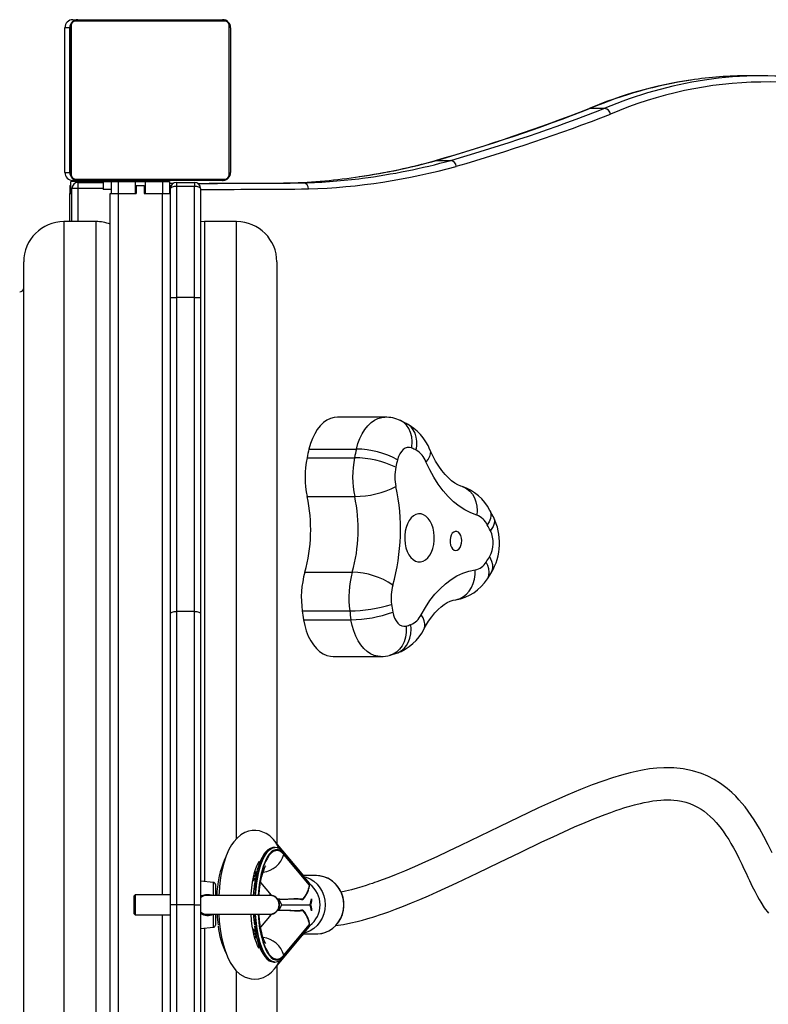
# Model space of a CAD drawing. Units: millimetres. Extents: x -208 to 690, y 200 to 798.
# Drawn here: x 606 to 644, y 442 to 491 of the extents above; entities that cross this region are included whole.
import ezdxf

# ---------------------------------------------------------------- set-up
doc = ezdxf.new("R2010")
doc.units = ezdxf.units.MM

# ---------------------------------------------------------------- blocks, each defined once
blk = doc.blocks.new('02051')
at = {"color": 7, "linetype": 'Continuous', "lineweight": 25}
for p, q in [((608.828, 491.086), (608.828, 483.637)), ((608.909, 491.362), (609.153, 491.362)), ((616.481, 491.293), (609.032, 491.293)), ((616.483, 491.293), (609.035, 491.293)), ((609.153, 491.362), (609.156, 491.362)), ((609.156, 491.362), (616.356, 491.362)), ((609.159, 491.362), (616.359, 491.362)), ((616.69, 483.637), (616.69, 491.086)), ((608.753, 490.962), (608.509, 490.962)), ((608.509, 483.762), (608.509, 490.962)), ((608.753, 490.962), (608.753, 483.762)), ((608.756, 490.962), (608.753, 490.962)), ((608.759, 483.762), (608.759, 490.962)), ((616.759, 490.962), (616.759, 483.762)), ((643.23, 488.57), (642.521, 488.57)), ((634.611, 486.937), (634.675, 486.951)), ((634.675, 486.951), (635.385, 486.951)), ((626.964, 484.349), (627.012, 484.36)), ((627.012, 484.36), (627.721, 484.36)), ((608.509, 483.762), (608.753, 483.762)), ((608.753, 483.762), (608.756, 483.762)), ((608.809, 482.712), (608.809, 483.312)), ((609.159, 483.312), (608.809, 483.312)), ((609.153, 483.362), (608.909, 483.362)), ((609.032, 483.431), (616.481, 483.431)), ((609.035, 483.431), (616.483, 483.431)), ((609.156, 483.362), (609.153, 483.362)), ((616.356, 483.362), (609.156, 483.362)), ((616.359, 483.362), (609.159, 483.362)), ((610.409, 483.312), (609.159, 483.312)), ((609.159, 483.262), (609.159, 483.312)), ((609.159, 483.262), (610.409, 483.262)), ((609.159, 483.262), (609.159, 482.962)), ((609.559, 483.362), (609.559, 483.312)), ((610.409, 483.312), (610.409, 482.912)), ((610.409, 483.312), (610.809, 483.312)), ((610.759, 483.362), (610.759, 483.312)), ((610.809, 483.312), (610.809, 482.712)), ((610.809, 483.312), (611.159, 483.312)), ((611.159, 483.312), (611.159, 482.712)), ((611.159, 483.312), (612.009, 483.312)), ((611.559, 483.362), (611.559, 483.312)), ((612.009, 483.312), (612.009, 482.712)), ((612.009, 483.312), (612.509, 483.312)), ((612.509, 483.312), (612.509, 482.712)), ((612.509, 483.312), (613.359, 483.312)), ((612.959, 483.312), (612.959, 483.362)), ((613.359, 483.312), (613.359, 482.712)), ((613.359, 483.312), (613.709, 483.312)), ((613.709, 483.312), (613.709, 482.712)), ((613.709, 483.219), (613.879, 483.219)), ((614.059, 483.262), (614.959, 483.262)), ((614.059, 483.262), (614.059, 483.062)), ((614.959, 483.262), (614.959, 483.062)), ((619.678, 483.239), (620.387, 483.239)), ((608.759, 483.112), (608.809, 483.112)), ((608.759, 483.112), (608.759, 482.712)), ((608.759, 481.312), (608.759, 482.712)), ((608.759, 482.712), (608.859, 482.712)), ((608.859, 481.312), (608.859, 482.962)), ((609.159, 482.962), (608.859, 482.962)), ((610.409, 482.962), (609.159, 482.962)), ((609.159, 482.962), (609.159, 481.312)), ((610.809, 482.912), (610.409, 482.912)), ((610.759, 411.912), (610.759, 482.712)), ((610.759, 482.712), (611.159, 482.712)), ((611.159, 482.712), (611.159, 411.912)), ((611.159, 482.712), (612.059, 482.712)), ((612.059, 483.112), (612.059, 482.712)), ((612.059, 483.112), (612.459, 483.112)), ((612.459, 483.112), (612.459, 482.712)), ((612.459, 482.712), (613.359, 482.712)), ((613.359, 482.712), (613.759, 482.712)), ((613.359, 447.812), (613.359, 482.712)), ((613.709, 483.112), (613.759, 483.112)), ((613.759, 483.112), (613.759, 482.962)), ((613.759, 477.532), (613.759, 482.962)), ((614.059, 483.062), (614.059, 477.532)), ((614.959, 483.062), (614.059, 483.062)), ((614.959, 477.532), (614.959, 483.062)), ((615.259, 482.962), (615.259, 477.532)), ((610.059, 481.312), (608.459, 481.312)), ((608.459, 481.312), (608.459, 447.312)), ((610.059, 447.312), (610.059, 481.312)), ((615.459, 481.312), (615.259, 481.302)), ((617.059, 481.312), (615.459, 481.312)), ((615.459, 481.312), (615.459, 448.468)), ((617.059, 450.615), (617.059, 481.312)), ((606.459, 447.312), (606.459, 479.312)), ((619.059, 479.312), (619.059, 450.358)), ((613.759, 477.532), (614.059, 477.532)), ((613.759, 461.79), (613.759, 477.532)), ((614.059, 477.532), (614.059, 461.912)), ((614.959, 477.532), (614.059, 477.532)), ((614.959, 461.912), (614.959, 477.532)), ((615.259, 477.532), (615.259, 461.79)), ((624.439, 471.579), (622.075, 471.579)), ((625.202, 471.416), (625.184, 471.422)), ((625.503, 471.271), (625.2, 471.418)), ((620.653, 469.991), (623.017, 469.991)), ((620.561, 469.563), (622.925, 469.563)), ((620.57, 467.63), (622.934, 467.63)), ((629.849, 466.598), (629.667, 466.942)), ((620.452, 463.862), (622.816, 463.862)), ((629.538, 463.531), (629.744, 463.849)), ((613.759, 447.312), (613.759, 461.79)), ((614.059, 461.912), (614.059, 447.312)), ((614.959, 461.912), (614.059, 461.912)), ((614.959, 447.312), (614.959, 461.912)), ((615.259, 461.79), (615.259, 447.312)), ((620.321, 461.941), (622.685, 461.941)), ((620.386, 461.5), (622.75, 461.5)), ((621.856, 459.673), (624.22, 459.673)), ((624.707, 459.741), (624.687, 459.735)), ((624.706, 459.737), (625.023, 459.834)), ((620.327, 448.845), (619.014, 450.411)), ((618.917, 450.162), (618.899, 450.161)), ((618.964, 450.162), (618.917, 450.162)), ((620.682, 448.388), (619.395, 449.922)), ((619.413, 449.858), (619.407, 449.814)), ((620.692, 448.333), (619.413, 449.858)), ((620.68, 448.295), (619.407, 449.814)), ((617.942, 448.886), (618.037, 448.886)), ((618.036, 448.94), (617.956, 448.94)), ((615.907, 448.429), (615.259, 448.485)), ((615.907, 447.789), (615.907, 448.429)), ((617.954, 448.559), (617.856, 448.491)), ((617.985, 448.6), (617.954, 448.559)), ((618.25, 448.419), (618.781, 447.786)), ((621.026, 448.762), (620.385, 448.762)), ((620.409, 448.714), (620.404, 448.723)), ((615.999, 448.329), (615.999, 447.782)), ((620.676, 448.131), (620.662, 448.161)), ((612.009, 447.812), (611.959, 447.762)), ((611.959, 447.312), (611.959, 447.762)), ((613.759, 447.812), (612.009, 447.812)), ((612.009, 447.812), (612.009, 447.312)), ((615.626, 447.776), (615.556, 447.777)), ((618.709, 447.782), (615.614, 447.782)), ((615.907, 447.789), (615.905, 447.782)), ((615.999, 447.812), (615.999, 447.782)), ((619.16, 447.599), (619.292, 447.312)), ((606.459, 415.312), (606.459, 447.312)), ((608.459, 447.312), (608.459, 413.312)), ((610.059, 413.312), (610.059, 447.312)), ((611.959, 446.862), (611.959, 447.312)), ((612.009, 447.312), (612.009, 446.812)), ((614.059, 447.312), (613.759, 447.312)), ((613.759, 432.834), (613.759, 447.312)), ((614.059, 447.312), (614.059, 432.712)), ((614.959, 447.312), (614.059, 447.312)), ((614.959, 447.312), (615.259, 447.312)), ((614.959, 432.712), (614.959, 447.312)), ((615.259, 447.312), (615.259, 432.834)), ((619.292, 447.312), (619.16, 447.024)), ((619.292, 447.312), (620.697, 447.312)), ((620.281, 447.044), (620.283, 447.045)), ((620.737, 447.312), (620.697, 447.312)), ((611.959, 446.862), (612.009, 446.812)), ((612.009, 446.812), (613.759, 446.812)), ((613.359, 411.912), (613.359, 446.812)), ((615.614, 446.842), (618.709, 446.842)), ((615.905, 446.842), (615.907, 446.835)), ((615.907, 446.195), (615.907, 446.835)), ((615.999, 446.842), (615.999, 446.294)), ((615.999, 446.842), (615.999, 446.812)), ((618.781, 446.837), (618.25, 446.204)), ((620.662, 446.462), (620.676, 446.493)), ((615.259, 446.138), (615.907, 446.195)), ((615.459, 446.155), (615.459, 413.312)), ((617.858, 446.12), (617.954, 446.065)), ((619.395, 444.701), (620.682, 446.235)), ((619.407, 444.81), (620.68, 446.329)), ((619.413, 444.765), (620.692, 446.291)), ((617.942, 445.737), (618.037, 445.737)), ((617.957, 445.683), (618.037, 445.683)), ((619.014, 444.213), (620.327, 445.778)), ((620.385, 445.862), (621.026, 445.862)), ((620.404, 445.9), (620.409, 445.909)), ((618.917, 444.462), (618.964, 444.462)), ((618.917, 444.462), (618.923, 444.462)), ((619.413, 444.765), (619.407, 444.81)), ((617.059, 413.312), (617.059, 444.011)), ((619.059, 444.265), (619.059, 415.312))]:
    blk.add_line(p, q, dxfattribs=at)
at = {"color": 7, "linetype": 'Continuous', "lineweight": 25, "flags": 128}
for points in [[(608.826, 491.086), (608.826, 490.833), (608.826, 490.551), (608.827, 490.242), (608.827, 489.909), (608.827, 489.555), (608.827, 489.182), (608.828, 488.794), (608.828, 488.393), (608.828, 487.984), (608.828, 487.57), (608.828, 487.154), (608.828, 486.739), (608.828, 486.33), (608.828, 485.93), (608.827, 485.541), (608.827, 485.168), (608.827, 484.814), (608.827, 484.481), (608.826, 484.172), (608.826, 483.89), (608.826, 483.637)], [(616.487, 491.339), (616.431, 491.354), (616.353, 491.362)], [(616.688, 483.637), (616.688, 483.89), (616.688, 484.172), (616.689, 484.481), (616.689, 484.814), (616.689, 485.168), (616.689, 485.541), (616.69, 485.93), (616.69, 486.33), (616.69, 486.739), (616.69, 487.154), (616.69, 487.57), (616.69, 487.984), (616.69, 488.393), (616.69, 488.794), (616.689, 489.182), (616.689, 489.555), (616.689, 489.909), (616.689, 490.242), (616.688, 490.551), (616.688, 490.833), (616.688, 491.086)], [(608.756, 483.762), (608.757, 484.006), (608.757, 484.278), (608.758, 484.577), (608.758, 484.899), (608.758, 485.242), (608.758, 485.602), (608.758, 485.977), (608.759, 486.365), (608.759, 486.76), (608.759, 487.16), (608.759, 487.563), (608.759, 487.963), (608.759, 488.359), (608.758, 488.746), (608.758, 489.121), (608.758, 489.482), (608.758, 489.824), (608.758, 490.146), (608.757, 490.445), (608.757, 490.717), (608.756, 490.962)], [(616.756, 490.962), (616.757, 490.717), (616.757, 490.445), (616.758, 490.146), (616.758, 489.824), (616.758, 489.482), (616.758, 489.121), (616.758, 488.746), (616.759, 488.359), (616.759, 487.963), (616.759, 487.563), (616.759, 487.16), (616.759, 486.76), (616.759, 486.365), (616.758, 485.977), (616.758, 485.602), (616.758, 485.242), (616.758, 484.899), (616.758, 484.577), (616.757, 484.278), (616.757, 484.006), (616.756, 483.762)], [(608.752, 487.362), (608.752, 487.464), (608.752, 487.554), (608.752, 487.621), (608.752, 487.657), (608.752, 487.657), (608.752, 487.621), (608.753, 487.554), (608.753, 487.464), (608.753, 487.362), (608.753, 487.259), (608.753, 487.169), (608.752, 487.102), (608.752, 487.066), (608.752, 487.066), (608.752, 487.102), (608.752, 487.169), (608.752, 487.259), (608.752, 487.362)], [(614.959, 477.532), (615.017, 477.532), (615.074, 477.532), (615.125, 477.532), (615.171, 477.532), (615.208, 477.532), (615.236, 477.532), (615.253, 477.532), (615.259, 477.532)], [(622.075, 471.579), (621.913, 471.565), (621.73, 471.514), (621.552, 471.428), (621.381, 471.308), (621.222, 471.154), (621.074, 470.97), (620.942, 470.759), (620.827, 470.523), (620.73, 470.265), (620.653, 469.991)], [(623.017, 469.991), (623.094, 470.265), (623.191, 470.523), (623.306, 470.759), (623.438, 470.97), (623.586, 471.154), (623.746, 471.308), (623.916, 471.428), (624.094, 471.514), (624.277, 471.565), (624.439, 471.579)], [(625.769, 470.048), (625.772, 470.063), (625.793, 470.366), (625.773, 470.596), (625.717, 470.816), (625.632, 471.009), (625.514, 471.179), (625.374, 471.313), (625.207, 471.415), (625.202, 471.416)], [(626.001, 469.936), (626.03, 470.16), (626.029, 470.378), (625.998, 470.586), (625.938, 470.777), (625.851, 470.948), (625.738, 471.093), (625.603, 471.211), (625.502, 471.271)], [(625.769, 470.048), (625.662, 470.076), (625.554, 470.073), (625.448, 470.038), (625.348, 469.972), (625.256, 469.878), (625.177, 469.759), (625.112, 469.619), (625.063, 469.462)], [(626.677, 469.956), (626.7, 469.869), (626.695, 469.754), (626.657, 469.629), (626.584, 469.498), (626.481, 469.364)], [(628.276, 468.132), (628.211, 468.154), (628.067, 468.217), (627.921, 468.3), (627.758, 468.417), (627.595, 468.559), (627.432, 468.726), (627.272, 468.92), (627.115, 469.139), (626.963, 469.383), (626.819, 469.651), (626.677, 469.956)], [(629.015, 466.698), (628.714, 466.811), (628.418, 466.962), (628.131, 467.149), (627.853, 467.371), (627.587, 467.628), (627.334, 467.917), (627.095, 468.238), (626.873, 468.587), (626.667, 468.963), (626.481, 469.364)], [(628.276, 468.132), (628.363, 468.1), (628.524, 468.011), (628.668, 467.89), (628.791, 467.74), (628.891, 467.564), (628.965, 467.367), (629.011, 467.154), (629.028, 466.929), (629.015, 466.698)], [(625.425, 465.694), (625.423, 465.485), (625.444, 465.278), (625.486, 465.081), (625.549, 464.898), (625.63, 464.736), (625.728, 464.599), (625.838, 464.492), (625.959, 464.417), (626.085, 464.378), (626.214, 464.375), (626.341, 464.408), (626.463, 464.477), (626.575, 464.579), (626.675, 464.711), (626.759, 464.869), (626.825, 465.049), (626.871, 465.244), (626.895, 465.45), (626.897, 465.659), (626.877, 465.865), (626.834, 466.063), (626.772, 466.246), (626.69, 466.408), (626.593, 466.545), (626.482, 466.652), (626.362, 466.726), (626.235, 466.766), (626.107, 466.769), (625.979, 466.735), (625.858, 466.667), (625.745, 466.565), (625.646, 466.433), (625.561, 466.275), (625.495, 466.095), (625.449, 465.899), (625.425, 465.694)], [(629.667, 466.942), (629.675, 466.927), (629.713, 466.808), (629.717, 466.674), (629.688, 466.53), (629.626, 466.378), (629.533, 466.222)], [(629.845, 466.596), (629.866, 466.558), (629.89, 466.428), (629.874, 466.288), (629.819, 466.133), (629.698, 465.934), (629.691, 465.924)], [(627.679, 465.47), (627.682, 465.341), (627.706, 465.218), (627.75, 465.11), (627.81, 465.025), (627.882, 464.969), (627.96, 464.947), (628.04, 464.96), (628.114, 465.008), (628.177, 465.086), (628.225, 465.189), (628.254, 465.31), (628.262, 465.438), (628.249, 465.566), (628.215, 465.683), (628.162, 465.78), (628.096, 465.851), (628.02, 465.89), (627.94, 465.894), (627.863, 465.864), (627.793, 465.8), (627.737, 465.709), (627.698, 465.596), (627.679, 465.47)], [(629.738, 463.847), (629.784, 463.928), (629.816, 464.074), (629.81, 464.231), (629.765, 464.404), (629.657, 464.627), (629.651, 464.638)], [(629.538, 463.531), (629.57, 463.586), (629.616, 463.718), (629.629, 463.866), (629.61, 464.026), (629.558, 464.195), (629.475, 464.368)], [(626.241, 461.746), (626.452, 462.114), (626.68, 462.455), (626.924, 462.765), (627.181, 463.045), (627.451, 463.291), (627.732, 463.502), (628.022, 463.678), (628.32, 463.816), (628.623, 463.917), (628.93, 463.979)], [(627.96, 462.494), (628.011, 462.503), (628.188, 462.558), (628.355, 462.648), (628.507, 462.77), (628.64, 462.923), (628.751, 463.101), (628.837, 463.301), (628.897, 463.518), (628.928, 463.746), (628.93, 463.979)], [(626.384, 461.043), (626.46, 461.18), (626.61, 461.426), (626.766, 461.646), (626.924, 461.84), (627.083, 462.007), (627.24, 462.148), (627.395, 462.263), (627.545, 462.353), (627.69, 462.422), (627.832, 462.469), (627.955, 462.494)], [(613.759, 461.79), (613.764, 461.813), (613.782, 461.836), (613.809, 461.857), (613.847, 461.876), (613.892, 461.891), (613.944, 461.902), (614, 461.909), (614.059, 461.912)], [(614.959, 461.912), (615.017, 461.909), (615.074, 461.902), (615.125, 461.891), (615.171, 461.876), (615.208, 461.857), (615.236, 461.836), (615.253, 461.813), (615.259, 461.79)], [(624.825, 461.883), (624.863, 461.719), (624.919, 461.569), (624.991, 461.437), (625.076, 461.329), (625.172, 461.247), (625.275, 461.195), (625.383, 461.173), (625.491, 461.183)], [(626.384, 461.043), (626.39, 461.054), (626.427, 461.171), (626.43, 461.302), (626.4, 461.444), (626.336, 461.593), (626.241, 461.746)], [(620.386, 461.5), (620.445, 461.214), (620.526, 460.942), (620.626, 460.688), (620.744, 460.456), (620.879, 460.249), (621.028, 460.07), (621.19, 459.922), (621.362, 459.807), (621.541, 459.726), (621.724, 459.682), (621.856, 459.673)], [(624.22, 459.673), (624.088, 459.682), (623.905, 459.726), (623.726, 459.807), (623.554, 459.922), (623.393, 460.07), (623.243, 460.249), (623.108, 460.456), (622.99, 460.688), (622.89, 460.942), (622.809, 461.214), (622.75, 461.5)], [(625.491, 461.183), (625.492, 461.168), (625.495, 460.858), (625.459, 460.624), (625.39, 460.398), (625.293, 460.202), (625.164, 460.027), (625.015, 459.89), (624.841, 459.786), (624.707, 459.741)], [(625.023, 459.834), (625.089, 459.859), (625.249, 459.948), (625.392, 460.068), (625.514, 460.218), (625.612, 460.393), (625.684, 460.59), (625.728, 460.803), (625.743, 461.027), (625.728, 461.257)], [(643.71, 449.891), (643.511, 450.302), (643.304, 450.707), (643.08, 451.115), (642.821, 451.543), (642.523, 451.978), (642.367, 452.184), (642.212, 452.372), (642.061, 452.544), (641.9, 452.713), (641.703, 452.902), (641.466, 453.107), (641.145, 453.345), (640.823, 453.546), (640.504, 453.711), (640.194, 453.841), (639.749, 453.983), (639.292, 454.079), (638.822, 454.129), (638.314, 454.136), (637.965, 454.115), (637.602, 454.073), (637.26, 454.016), (636.941, 453.952), (636.647, 453.883), (636.221, 453.769), (635.773, 453.632), (635.292, 453.472), (634.761, 453.278), (634.176, 453.048), (633.535, 452.781), (632.838, 452.475), (632.085, 452.131), (630.127, 451.196), (628.199, 450.261), (627.608, 449.979), (627.026, 449.707), (626.454, 449.446), (625.903, 449.202), (625.407, 448.99), (624.993, 448.82), (624.626, 448.676), (624.305, 448.554), (624.169, 448.504), (624.043, 448.459), (623.927, 448.418), (623.816, 448.38), (623.677, 448.333), (623.502, 448.276), (623.292, 448.21), (623.049, 448.139), (622.775, 448.064), (622.474, 447.99), (622.259, 447.945)], [(621.986, 446.276), (622.378, 446.338), (622.737, 446.41), (623.052, 446.484), (623.318, 446.553), (623.537, 446.614), (623.708, 446.665), (623.829, 446.702), (623.982, 446.75), (624.165, 446.809), (624.38, 446.882), (624.629, 446.97), (624.972, 447.095), (625.358, 447.244), (625.761, 447.405), (626.176, 447.578), (626.603, 447.762), (627.043, 447.957), (628.026, 448.408), (629.059, 448.899), (630.129, 449.418), (631.199, 449.938), (632.254, 450.443), (632.805, 450.701), (633.348, 450.95), (633.882, 451.188), (634.406, 451.412), (634.918, 451.622), (635.396, 451.807), (635.679, 451.911), (635.929, 451.999), (636.149, 452.072), (636.338, 452.133), (636.5, 452.183), (636.633, 452.222), (636.749, 452.255), (636.858, 452.285), (636.995, 452.32), (637.158, 452.36), (637.346, 452.402), (637.556, 452.444), (637.778, 452.481), (637.977, 452.508), (638.168, 452.526), (638.329, 452.536), (638.464, 452.539), (638.575, 452.538), (638.667, 452.535), (638.823, 452.525), (639.002, 452.504), (639.202, 452.468), (639.419, 452.414), (639.623, 452.346), (639.806, 452.271), (640.002, 452.172), (640.172, 452.071), (640.326, 451.966), (640.479, 451.847), (640.633, 451.713), (640.786, 451.563), (640.931, 451.408), (641.11, 451.193), (641.27, 450.98), (641.416, 450.768), (641.55, 450.558), (641.662, 450.37), (641.785, 450.154), (641.916, 449.909), (642.055, 449.637), (642.2, 449.34), (642.312, 449.105), (642.413, 448.89), (642.504, 448.695), (642.586, 448.521), (642.659, 448.366), (642.726, 448.227), (642.785, 448.106), (642.846, 447.986), (642.911, 447.858), (642.983, 447.723), (643.061, 447.582), (643.146, 447.438), (643.323, 447.164), (643.536, 446.888)], [(619.024, 450.392), (618.896, 450.559), (618.704, 450.739), (618.524, 450.86), (618.365, 450.934), (618.188, 450.987), (618.01, 451.01), (617.829, 451.005), (617.65, 450.971), (617.468, 450.906), (617.273, 450.795), (617.076, 450.632), (616.916, 450.453), (616.806, 450.296), (616.674, 450.06), (616.539, 449.749), (616.421, 449.391), (616.338, 449.066), (616.279, 448.767), (616.225, 448.402), (616.181, 447.953), (616.174, 447.782)], [(619.135, 450.124), (619.124, 450.212), (619.014, 450.41)], [(618.895, 450.157), (618.836, 450.154), (618.725, 450.117), (618.618, 450.052), (618.514, 449.956), (618.414, 449.829), (618.32, 449.672), (618.233, 449.488), (618.155, 449.282), (618.085, 449.054), (618.025, 448.808), (617.975, 448.546), (617.934, 448.271), (617.923, 448.163)], [(618.899, 450.161), (618.858, 450.156), (618.75, 450.119), (618.643, 450.047), (618.541, 449.941), (618.443, 449.802), (618.35, 449.632), (618.265, 449.432), (618.188, 449.206), (618.121, 448.957), (618.063, 448.687), (618.016, 448.399), (617.98, 448.098), (617.956, 447.788), (617.955, 447.782)], [(618.002, 447.782), (618.003, 447.788), (618.027, 448.098), (618.063, 448.399), (618.11, 448.687), (618.168, 448.957), (618.235, 449.206), (618.312, 449.432), (618.397, 449.632), (618.49, 449.802), (618.588, 449.941), (618.69, 450.047), (618.797, 450.119), (618.905, 450.156), (618.967, 450.162)], [(619.407, 449.814), (619.306, 449.914), (619.202, 449.98), (619.096, 450.011), (618.99, 450.006), (618.884, 449.966), (618.781, 449.89), (618.682, 449.78), (618.587, 449.637), (618.499, 449.464), (618.418, 449.262), (618.345, 449.034), (618.282, 448.783), (618.23, 448.513), (618.188, 448.227), (618.158, 447.929), (618.147, 447.782)], [(619.413, 449.858), (619.31, 449.96), (619.204, 450.028), (619.097, 450.059), (618.988, 450.054), (618.881, 450.013), (618.776, 449.936), (618.675, 449.824), (618.579, 449.678), (618.489, 449.502), (618.407, 449.296), (618.38, 449.219)], [(617.775, 447.782), (617.779, 447.864), (617.807, 448.162), (617.846, 448.435), (617.893, 448.687), (617.948, 448.912), (618.01, 449.113), (618.079, 449.29), (618.148, 449.423), (618.186, 449.479), (618.183, 449.477)], [(618.037, 448.886), (618.045, 448.917), (618.045, 448.935), (618.036, 448.939)], [(618.174, 449.334), (618.097, 449.316), (618.091, 449.316)], [(618.175, 447.782), (618.177, 447.825), (618.2, 448.074), (618.231, 448.309), (618.269, 448.526), (618.312, 448.72), (618.358, 448.888), (618.404, 449.026), (618.447, 449.131), (618.479, 449.196), (618.501, 449.233), (618.509, 449.245), (618.509, 449.245)], [(620.398, 448.727), (620.524, 448.691), (620.721, 448.604), (620.903, 448.485), (621.066, 448.337), (621.205, 448.164), (621.317, 447.97), (621.398, 447.76), (621.448, 447.538), (621.465, 447.312), (621.448, 447.085), (621.398, 446.864), (621.317, 446.653), (621.205, 446.459), (621.066, 446.286), (620.903, 446.139), (620.721, 446.02), (620.524, 445.933), (620.398, 445.896)], [(621.01, 445.866), (621.095, 445.863), (621.296, 445.89), (621.491, 445.947), (621.676, 446.034), (621.847, 446.149), (622, 446.289), (622.132, 446.451), (622.24, 446.632), (622.322, 446.828), (622.375, 447.035), (622.399, 447.248), (622.393, 447.462), (622.357, 447.674), (622.292, 447.877), (622.199, 448.068), (622.08, 448.243), (621.937, 448.397), (621.775, 448.527), (621.597, 448.631), (621.406, 448.705), (621.207, 448.749), (621.026, 448.762)], [(621.026, 445.862), (621.239, 445.879), (621.447, 445.933), (621.645, 446.02), (621.827, 446.139), (621.989, 446.286), (622.128, 446.459), (622.24, 446.653), (622.322, 446.864), (622.372, 447.085), (622.389, 447.312), (622.372, 447.538), (622.322, 447.76), (622.24, 447.97), (622.128, 448.164), (621.989, 448.337), (621.827, 448.485), (621.645, 448.604), (621.447, 448.691), (621.239, 448.744), (621.026, 448.762)], [(616.082, 447.782), (616.093, 447.94), (616.112, 448.143)], [(617.896, 447.782), (617.907, 447.94), (617.926, 448.143)], [(620.68, 448.295), (620.682, 448.294), (620.684, 448.294), (620.685, 448.297), (620.688, 448.305), (620.692, 448.331), (620.692, 448.333)], [(615.259, 447.743), (615.304, 447.776), (615.501, 447.831), (615.71, 447.828), (615.907, 447.789)], [(619.072, 447.616), (619.089, 447.614), (619.215, 447.603), (619.377, 447.599), (619.454, 447.6), (619.64, 447.607), (619.908, 447.625), (620.128, 447.632), (620.366, 447.608)], [(619.252, 447.594), (619.364, 447.591), (619.488, 447.592), (619.613, 447.597), (619.737, 447.602), (619.86, 447.608), (619.98, 447.61), (620.095, 447.607), (620.201, 447.595), (620.282, 447.577)], [(620.366, 447.608), (620.376, 447.606), (620.383, 447.607), (620.384, 447.608)], [(620.786, 447.612), (620.78, 447.51), (620.743, 447.345)], [(620.366, 447.015), (620.221, 446.995), (620.09, 446.991), (619.941, 446.996), (619.709, 447.012), (619.531, 447.021), (619.38, 447.025), (619.235, 447.021), (619.094, 447.01), (619.068, 447.006)], [(620.28, 447.048), (620.219, 447.031), (620.114, 447.018), (619.995, 447.013), (619.872, 447.015), (619.747, 447.021), (619.622, 447.026), (619.5, 447.031), (619.373, 447.032), (619.262, 447.03), (619.178, 447.025)], [(620.384, 447.015), (620.383, 447.016), (620.376, 447.018), (620.366, 447.015)], [(620.743, 447.278), (620.78, 447.113), (620.786, 447.012)], [(615.558, 446.845), (615.571, 446.842), (615.627, 446.848)], [(616.173, 446.842), (616.195, 446.499), (616.243, 446.084), (616.307, 445.704), (616.387, 445.357), (616.481, 445.038), (616.597, 444.73), (616.738, 444.441), (616.88, 444.219), (617.021, 444.048), (617.219, 443.867), (617.476, 443.714), (617.781, 443.624), (617.956, 443.612), (618.16, 443.631), (618.387, 443.699), (618.627, 443.829), (618.787, 443.957), (618.942, 444.119), (619.019, 444.222)], [(618.18, 445.149), (618.18, 445.152), (618.15, 445.197), (618.102, 445.284), (618.038, 445.433), (617.969, 445.636), (617.914, 445.842), (617.873, 446.035), (617.835, 446.255), (617.8, 446.525), (617.773, 446.842)], [(617.955, 446.842), (617.956, 446.836), (617.98, 446.525), (618.016, 446.224), (618.063, 445.937), (618.121, 445.666), (618.188, 445.417), (618.265, 445.191), (618.35, 444.992), (618.443, 444.821), (618.541, 444.682), (618.643, 444.576), (618.75, 444.504), (618.858, 444.467), (618.917, 444.462)], [(618.96, 444.462), (618.905, 444.467), (618.797, 444.504), (618.69, 444.576), (618.588, 444.682), (618.49, 444.821), (618.397, 444.992), (618.312, 445.191), (618.235, 445.417), (618.168, 445.666), (618.11, 445.937), (618.063, 446.224), (618.027, 446.525), (618.003, 446.836), (618.002, 446.842)], [(618.147, 446.842), (618.158, 446.695), (618.188, 446.396), (618.23, 446.11), (618.282, 445.84), (618.345, 445.589), (618.418, 445.362), (618.499, 445.16), (618.587, 444.986), (618.682, 444.843), (618.781, 444.733), (618.884, 444.658), (618.99, 444.617), (619.096, 444.612), (619.202, 444.643), (619.306, 444.709), (619.407, 444.81)], [(618.507, 445.38), (618.508, 445.379), (618.496, 445.399), (618.47, 445.444), (618.436, 445.518), (618.396, 445.621), (618.352, 445.754), (618.309, 445.916), (618.268, 446.104), (618.231, 446.315), (618.2, 446.545), (618.178, 446.79), (618.175, 446.842)], [(617.948, 446.255), (617.951, 446.229), (617.996, 445.96), (618.05, 445.705), (618.114, 445.468), (618.187, 445.25), (618.269, 445.054), (618.358, 444.883), (618.456, 444.737), (618.563, 444.619), (618.678, 444.531), (618.785, 444.482), (618.905, 444.462), (618.925, 444.464)], [(617.954, 446.065), (617.968, 446.051), (617.984, 446.028)], [(620.692, 446.291), (620.692, 446.292), (620.689, 446.312), (620.687, 446.322), (620.685, 446.327), (620.683, 446.329), (620.682, 446.33), (620.68, 446.329)], [(618.037, 445.683), (618.038, 445.683), (618.046, 445.692), (618.043, 445.716), (618.037, 445.737)], [(618.046, 445.715), (618.045, 445.716), (618.044, 445.717)], [(618.089, 445.306), (618.118, 445.305), (618.174, 445.289)], [(618.423, 445.282), (618.489, 445.121), (618.579, 444.945), (618.675, 444.8), (618.776, 444.688), (618.881, 444.61), (618.988, 444.569), (619.097, 444.564), (619.204, 444.595), (619.31, 444.663), (619.413, 444.765)], [(619.135, 444.501), (619.124, 444.412), (619.028, 444.239)]]:
    blk.add_lwpolyline(points, dxfattribs=at)
at = {"color": 7, "linetype": 'Continuous', "lineweight": 25}
for centre, radius, start, end in [((608.909, 490.962), 0.4, 90, 180), ((609.153, 490.962), 0.4, 89.9974, 180.0026), ((609.156, 490.962), 0.4, 89.9633, 180.0367), ((608.911, 490.957), 0.154, 123.4674, 178.3449), ((609.159, 490.962), 0.4, 89.9973, 180.0001), ((608.913, 490.957), 0.154, 123.5401, 178.3611), ((609.032, 491.086), 0.207, 89.9292, 180.084), ((609.035, 491.086), 0.207, 90.0086, 179.9906), ((609.161, 491.208), 0.154, 91.6478, 146.4763), ((609.163, 491.208), 0.154, 91.6045, 146.4928), ((616.352, 491.207), 0.154, 33.5782, 88.3724), ((616.356, 490.961), 0.4, 0.0312, 89.9688), ((616.354, 491.208), 0.154, 33.5072, 88.3955), ((616.359, 490.962), 0.4, 359.996, 90.0066), ((616.48, 491.085), 0.207, 0.0844, 89.9156), ((616.483, 491.086), 0.207, 0.0024, 89.9985), ((616.354, 490.962), 0.4, 359.9539, 67.898), ((616.603, 490.957), 0.154, 1.5352, 56.4843), ((616.605, 490.957), 0.154, 1.6389, 56.4599), ((642.53, 469.055), 19.514, 90.0285, 98.4165), ((643.23, 469.173), 19.396, 81.9572, 98.5379), ((642.668, 467.936), 20.64, 98.4145, 112.992), ((642.767, 467.812), 20.779, 98.5592, 112.917), ((643.478, 467.806), 20.785, 98.6549, 112.9158), ((643.461, 468.504), 19.759, 68.5444, 113.236), ((600.759, 574.443), 93.823, 286.21605, 291.14879), ((600.6, 575.099), 94.505, 286.22859, 291.13467), ((601.31, 575.099), 94.505, 286.22859, 291.13467), ((601.541, 574.931), 94.638, 286.22834, 291.13566), ((635.34, 486.626), 0.327, 5.8132, 82.1163), ((619.018, 512.683), 29.422, 278.1019, 285.6654), ((618.568, 514.868), 31.656, 278.3998, 285.4704), ((619.285, 514.839), 31.625, 277.3262, 285.4702), ((627.675, 484.049), 0.314, 2.7985, 81.643), ((608.909, 483.762), 0.4, 180, 270), ((609.153, 483.762), 0.4, 179.9974, 270.0026), ((608.911, 483.766), 0.154, 181.6551, 236.5326), ((609.156, 483.761), 0.4, 179.9644, 270.0356), ((608.913, 483.766), 0.154, 181.6394, 236.4594), ((609.159, 483.762), 0.4, 179.9961, 270.0066), ((616.356, 483.762), 0.4, 270.0266, 359.9734), ((616.359, 483.762), 0.4, 269.9973, 0), ((616.603, 483.766), 0.154, 303.5157, 358.4648), ((616.605, 483.766), 0.154, 303.5406, 358.3606), ((619.613, 514.222), 31.3, 271.8551, 285.5226), ((609.032, 483.637), 0.207, 179.9311, 270.0557), ((609.035, 483.637), 0.207, 180.0026, 269.9982), ((609.159, 482.962), 0.3, 90, 180), ((609.161, 483.516), 0.154, 213.5237, 268.3522), ((609.163, 483.516), 0.154, 213.5076, 268.3951), ((614.059, 482.962), 0.3, 90, 180), ((614.959, 482.962), 0.3, 0, 90), ((615.267, 1087.52), 604.303, 269.985667, 270.485473), ((614.558, 1087.507), 604.29, 270.052873, 270.485479), ((616.354, 483.761), 0.399, 269.9719, 293.024), ((616.352, 483.516), 0.154, 271.6276, 326.4218), ((616.354, 483.516), 0.154, 271.6049, 326.4924), ((616.48, 483.638), 0.207, 270.0697, 359.9303), ((616.483, 483.638), 0.207, 270.0088, 359.9903), ((618.713, 513.919), 30.696, 271.8027, 278.3917), ((619.424, 513.877), 30.654, 271.8003, 277.2976), ((620.343, 482.958), 0.284, 356.0423, 80.9666), ((615.504, 1087.333), 604.416, 269.976789, 270.485596), ((608.459, 479.312), 2, 90, 180), ((610.059, 479.312), 2, 69.5127, 90), ((617.059, 479.312), 2, 0, 90), ((606.259, 478.012), 0.2, 270, 0), ((624.478, 469.851), 1.726, 64.9487, 91.3054), ((624.285, 469.002), 2.575, 21.7402, 61.7786), ((640.97, 465.401), 20.83, 167.2701, 168.4738), ((643.194, 465.429), 20.687, 167.2599, 168.4719), ((622.979, 465.625), 4.366, 61.493, 89.5063), ((623.313, 464.688), 5.896, 62.8803, 65.3817), ((625.432, 468.972), 1.119, 20.491, 59.4562), ((625.245, 468.619), 4.779, 168.6083, 191.9458), ((627.609, 468.619), 4.778, 168.6087, 191.9481), ((622.874, 464.618), 4.945, 64.7547, 89.414), ((643.51, 465.308), 18.909, 167.3086, 168.4575), ((627.326, 468.619), 2.39, 168.6136, 191.9461), ((622.881, 472.363), 4.733, 270.6395, 296.4315), ((614.979, 465.987), 10.235, 344.3478, 12.0538), ((627.519, 465.838), 2.415, 27.2015, 71.734), ((612.869, 465.986), 7.875, 344.3515, 12.0505), ((615.226, 465.987), 7.881, 344.3625, 12.0382), ((628.68, 465.814), 0.946, 25.5149, 69.2073), ((627.223, 465.322), 2.919, 329.3156, 26.3368), ((618.047, 459.932), 13.095, 27.2304, 28.703), ((628.387, 465.321), 1.437, 331.5836, 24.8209), ((619.906, 470.794), 11.526, 326.1141, 327.7138), ((628.767, 464.784), 0.821, 281.4533, 329.5439), ((625.003, 462.588), 4.726, 164.3598, 187.8715), ((627.366, 462.588), 4.726, 164.3597, 187.8744), ((622.748, 460.125), 3.738, 56.0658, 88.9547), ((627.109, 462.589), 2.362, 164.3567, 187.8746), ((627.591, 464.776), 2.311, 279.0809, 327.4251), ((622.646, 469.039), 7.099, 270.3159, 287.3995), ((644.22, 464.919), 19.631, 187.7686, 188.8952), ((642.138, 464.918), 22.019, 187.7715, 188.9308), ((644.35, 464.894), 21.865, 187.7614, 188.9288), ((622.729, 467.416), 5.916, 270.2017, 290.7464), ((625.364, 462.152), 0.967, 292.1569, 335.2001), ((624.048, 466.27), 5.287, 285.8408, 288.5341), ((624.185, 462.149), 2.462, 289.9026, 333.3151), ((624.269, 461.275), 1.6, 268.2032, 286.1135), ((618.953, 449.626), 0.533, 33.8099, 88.3596), ((619.332, 449.871), 0.0815, 350.9999, 39.2305), ((620.253, 447.872), 4.154, 153.9338, 175.9953), ((618.229, 450.156), 1.226, 277.0847, 343.7883), ((617.71, 448.957), 0.335, 302.548, 347.7848), ((623.946, 447.514), 5.822, 162.9735, 177.3639), ((615.899, 448.329), 0.1, 0, 85), ((617.838, 448.57), 0.117, 354.2967, 63.3063), ((620.622, 448.348), 0.0722, 347.5282, 33.2328), ((619.491, 448.41), 1.2, 318.0717, 356.2416), ((619.919, 447.312), 1.293, 307.1446, 52.4593), ((615.538, 447.395), 0.382, 87.3064, 137.0892), ((618.709, 447.312), 0.48, 258.2841, 101.7159), ((618.718, 447.312), 0.464, 268.7847, 91.3742), ((619.423, 451.354), 3.764, 264.7923, 267.3951), ((620.302, 447.657), 0.0806, 255.8045, 322.7487), ((620.31, 447.675), 0.1, 254.5985, 317.9277), ((615.538, 447.219), 0.375, 221.9417, 273.0535), ((620.31, 446.948), 0.1, 42.0723, 105.402), ((620.302, 446.966), 0.0807, 37.2903, 103.0351), ((619.48, 446.205), 1.214, 4.1402, 41.8657), ((620.844, 447.312), 0.106, 161.703, 198.297), ((615.632, 447.59), 0.804, 242.3191, 290.017), ((623.297, 447.263), 7.227, 183.3408, 187.6775), ((625.11, 447.263), 7.227, 183.3408, 187.6775), ((623.453, 447.031), 5.325, 182.0396, 199.1795), ((615.899, 446.294), 0.1, 275, 0), ((619.948, 446.647), 3.833, 185.8632, 206.7623), ((617.838, 446.053), 0.117, 296.6935, 5.7022), ((617.732, 445.681), 0.311, 10.363, 59.3034), ((620.621, 446.275), 0.0726, 326.7206, 12.0951), ((618.229, 444.467), 1.226, 16.2115, 82.9245), ((618.934, 445.028), 0.566, 272.619, 324.7107), ((619.332, 444.752), 0.0815, 320.7709, 9)]:
    blk.add_arc(centre, radius, start, end, dxfattribs=at)
for centre, major_axis, ratio, start_param, end_param in [((614.059, 482.962), (-0.3, 0), 0.333333, 4.712389, 6.283185), ((614.959, 482.962), (-0.3, 0), 0.333333, 3.141593, 4.712389), ((619.692, 448.358), (-0.678, -0.429), 0.820082, 3.031549, 3.251636), ((619.658, 448.452), (0.058, 1.171), 0.881069, 3.952054, 4.62088), ((620.034, 447.612), (0.447, 0.697), 0.875926, 4.839934, 5.224395), ((619.658, 446.171), (-0.058, 1.171), 0.881069, 4.803898, 5.472725), ((620.034, 447.012), (-0.447, 0.697), 0.875926, 4.200384, 4.584843), ((619.692, 446.265), (-0.678, 0.429), 0.820082, 3.031549, 3.251636)]:
    blk.add_ellipse(centre, major_axis=major_axis, ratio=ratio, start_param=start_param, end_param=end_param, dxfattribs=at)

msp = doc.modelspace()

# ---------------------------------------------------------------- block references
msp.add_blockref('02051', (0, 0))

doc.saveas('drawing.dxf')
